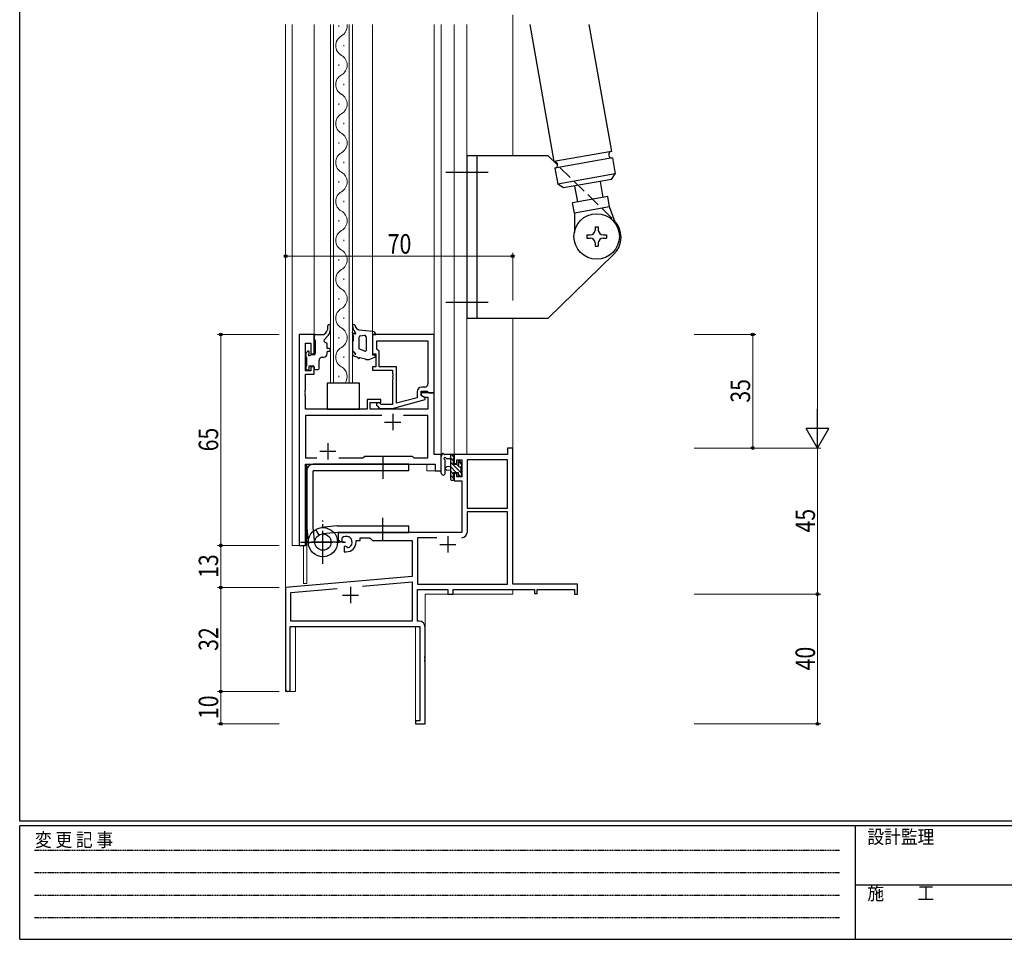
# Model space of a CAD drawing. Extents: x 0 to 793, y 0 to 564.
# Drawn here: x 3 to 306, y 0 to 283 of the extents above; entities that cross this region are included whole.
import ezdxf

# ---------------------------------------------------------------- set-up
doc = ezdxf.new("R2010")
doc.units = 0
for name, pattern in [('HIDDEN', [0.375, 0.25, -0.125]), ('YCENTER_1', [13, 10, -1, 1, -1]), ('YHIDDEN_1', [4, 3, -1])]:
    doc.linetypes.add(name, pattern=pattern)
for name, color, linetype, lineweight in [('YKK_11', 7, 'CONTINUOUS', 30), ('YKK_12', 2, 'CONTINUOUS', 13), ('YKK_13', 4, 'CONTINUOUS', 30), ('YKK_D', 6, 'CONTINUOUS', 13)]:
    doc.layers.add(name, color=color, linetype=linetype, lineweight=lineweight)
doc.layers.add('YKK_ZWAK', color=7, linetype='CONTINUOUS')
doc.styles.add('text-b', font='extslim2.shx', dxfattribs={"width": 0.8, "bigfont": 'extfont2.shx'})
doc.styles.add('YKK_OSSTYLE1', font='romans.shx', dxfattribs={"width": 0.9, "bigfont": 'EXTFONT.SHX'})

# ---------------------------------------------------------------- blocks, each defined once
blk = doc.blocks.new('A201')
at = {"layer": 'YKK_ZWAK', "color": 254, "linetype": 'Continuous'}
for p, q in [((21, 35), (21, 410)), ((571, 35), (21, 35)), ((544, 34), (21, 34)), ((21, 9), (21, 34)), ((205, 34), (205, 9)), ((21, 9), (544, 9))]:
    blk.add_line(p, q, dxfattribs=at)
at = {"layer": 'YKK_ZWAK', "color": 131, "linetype": 'HIDDEN'}
for p, q in [((24.28, 28.63), (201.57, 28.63)), ((24.28, 23.68), (201.57, 23.68)), ((24.28, 18.74), (201.57, 18.74)), ((24.28, 13.79), (201.57, 13.79))]:
    blk.add_line(p, q, dxfattribs=at)
at = {"layer": 'YKK_ZWAK', "color": 131, "linetype": 'Continuous'}
blk.add_line((205, 21), (297, 21), dxfattribs=at)
at = {"layer": 'YKK_ZWAK', "color": 131, "linetype": 'Continuous', "style": 'YKK_OSSTYLE1', "width": 0.9}
for s, p in [('変 更 記 事', (24.37, 29.39)), ('設計監理', (207.69, 30.05)), ('施\u3000\u3000工', (207.69, 17.68))]:
    blk.add_text(s, height=3, dxfattribs=at).set_placement(p)

msp = doc.modelspace()

# ---------------------------------------------------------------- linework, layer by layer
at = {"layer": 'YKK_11', "linetype": 'ByBlock', "lineweight": -2, "ltscale": 0.5}
for p, q in [((89, 186.4), (89, 121.4)), ((93.6, 186.4), (89, 186.4)), ((93.6, 180.4), (93.6, 186.4)), ((130.6, 186.4), (111.6, 186.4)), ((111.6, 186.4), (111.6, 180.4)), ((130.6, 168.4), (130.6, 186.4)), ((90.93, 175.2), (90.93, 183.7)), ((90.93, 183.7), (92.6, 183.7)), ((92.6, 183.7), (92.6, 180.4)), ((112.9, 184.47), (128.67, 184.47)), ((112.9, 184.47), (128.67, 184.47)), ((112.9, 181.9), (112.9, 184.47)), ((128.67, 184.47), (128.67, 171.2)), ((92.6, 180.4), (93.6, 180.4)), ((111.6, 180.4), (112.6, 180.4)), ((112.6, 180.4), (112.6, 176.4)), ((113.1, 181.7), (112.9, 181.9)), ((113.6, 181.2), (113.1, 181.7)), ((113.6, 176.4), (113.6, 181.2)), ((93.6, 176.4), (92.6, 176.4)), ((92.6, 176.4), (92.6, 175.2)), ((93.6, 174.2), (93.6, 176.4)), ((112.6, 176.4), (111.6, 176.4)), ((111.6, 176.4), (111.6, 175.4)), ((119, 176.4), (113.6, 176.4)), ((119, 165.19), (119, 176.4)), ((92.6, 175.2), (90.93, 175.2)), ((90.93, 169.36), (90.93, 174.2)), ((90.93, 174.2), (93.6, 174.2)), ((111.6, 175.4), (117.7, 175.4)), ((117.7, 175.4), (117.7, 174.36)), ((117.7, 174.36), (117.82, 174.17)), ((117.82, 173.63), (117.7, 173.44)), ((117.7, 173.44), (117.7, 173.36)), ((117.7, 173.36), (117.82, 173.17)), ((117.82, 174.17), (117.82, 173.63)), ((117.82, 173.17), (117.82, 172.63)), ((117.82, 172.63), (117.7, 172.44)), ((117.7, 172.44), (117.7, 164.8)), ((127.67, 170.2), (126.8, 170.2)), ((90.81, 169.17), (90.93, 169.36)), ((90.81, 168.63), (90.81, 169.17)), ((90.93, 168.44), (90.81, 168.63)), ((90.81, 168.17), (90.93, 168.36)), ((90.81, 167.63), (90.81, 168.17)), ((90.93, 167.44), (90.81, 167.63)), ((90.93, 168.36), (90.93, 168.44)), ((90.93, 163.4), (90.93, 167.44)), ((125.3, 168.7), (125.3, 166.88)), ((126.6, 167.6), (126.6, 168.9)), ((126.6, 168.9), (128.4, 168.9)), ((130.6, 168.4), (126.6, 168.4)), ((126.6, 168.4), (126.6, 167.6)), ((126.6, 167.6), (127.47, 167.1)), ((127.8, 166.91), (126.6, 167.6)), ((127.47, 167.1), (128.67, 167.1)), ((128.4, 168.9), (128.6, 168.7)), ((128.6, 168.7), (128.9, 168.4)), ((128.67, 167.1), (128.67, 163.4)), ((128.9, 168.4), (130.6, 168.4)), ((130.6, 149.4), (130.6, 168.4)), ((114.1, 166.4), (109.9, 166.4)), ((109.9, 166.4), (109.9, 163.4)), ((110.9, 163.4), (110.9, 165.4)), ((110.9, 165.4), (114.1, 165.4)), ((112.98, 164.38), (113.75, 163.6)), ((114.25, 164.8), (113.82, 165.22)), ((114.1, 165.4), (114.1, 166.4)), ((117.7, 164.8), (114.25, 164.8)), ((117.7, 163.6), (127.8, 166.31)), ((125.3, 166.88), (119, 165.19)), ((127.8, 166.31), (127.8, 166.91)), ((109.9, 163.4), (90.93, 163.4)), ((114.45, 161.47), (90.93, 161.47)), ((114.45, 161.47), (90.93, 161.47)), ((90.93, 161.47), (90.93, 148.33)), ((128.67, 163.4), (110.9, 163.4)), ((113.75, 163.6), (117.7, 163.6)), ((128.67, 161.47), (121.15, 161.47)), ((128.67, 148.33), (128.67, 161.47)), ((108.63, 148.33), (109.2, 148.9)), ((109.2, 148.9), (123.8, 148.9)), ((123.8, 148.9), (124.37, 148.33)), ((132.8, 149.4), (130.6, 149.4)), ((132.8, 144.4), (132.8, 149.4)), ((153.17, 149.4), (136.8, 149.4)), ((136.8, 149.4), (136.8, 146.6)), ((154.8, 151.4), (153.17, 151.4)), ((153.17, 151.4), (153.17, 149.4)), ((154.8, 109.4), (154.8, 151.4)), ((90.93, 148.33), (94.45, 148.33)), ((90.93, 121.4), (90.93, 146.4)), ((90.93, 146.4), (130.87, 146.4)), ((101.15, 148.33), (108.63, 148.33)), ((124.37, 148.33), (128.67, 148.33)), ((130.87, 146.4), (130.87, 144.4)), ((136.8, 146.6), (137.6, 146.6)), ((137.6, 146.6), (137.6, 147.77)), ((137.6, 147.77), (139.1, 147.77)), ((139.1, 147.77), (139.1, 142.5)), ((140.73, 147.77), (140.73, 132.9)), ((140.73, 147.77), (140.73, 132.9)), ((153.17, 147.77), (140.73, 147.77)), ((153.17, 132.9), (153.17, 147.77)), ((130.87, 144.4), (132.8, 144.4)), ((137.6, 143.6), (136.8, 143.6)), ((136.8, 143.6), (136.8, 141.3)), ((137.6, 142.5), (137.6, 143.6)), ((136.8, 141.3), (139.1, 141.3)), ((139.1, 142.5), (137.6, 142.5)), ((139.1, 141.3), (139.1, 125.4)), ((140.73, 132.9), (153.17, 132.9)), ((153.17, 131.7), (140.73, 131.7)), ((140.73, 131.7), (140.73, 125.37)), ((153.17, 109.4), (153.17, 131.7)), ((139.1, 125.4), (101, 125.4)), ((101, 125.4), (101, 123.04)), ((101, 123.04), (101.9, 122.52)), ((101.9, 122.52), (102.25, 122.72)), ((102.27, 123.22), (102.24, 123.68)), ((102.25, 122.72), (102.27, 123.22)), ((106.5, 122.4), (106.5, 122.9)), ((106.5, 122.9), (107.8, 122.9)), ((107.8, 122.9), (107.8, 123.77)), ((107.8, 123.77), (110.73, 123.77)), ((110.73, 123.77), (111.6, 122.9)), ((111.6, 122.9), (123.8, 122.9)), ((123.8, 122.9), (123.8, 111.81)), ((131.45, 123.77), (125.43, 123.77)), ((131.45, 123.77), (125.43, 123.77)), ((125.43, 123.77), (125.43, 109.4)), ((89, 121.4), (90.93, 121.4)), ((103.15, 121.16), (102.8, 120.96)), ((102.8, 120.96), (102.8, 119.4)), ((102.8, 119.4), (103.5, 119.4)), ((103.6, 120.93), (103.15, 121.16)), ((103.98, 120.66), (103.6, 120.93)), ((123.8, 111.81), (84.8, 108.4)), ((108.53, 108.84), (123.8, 110.18)), ((108.53, 108.84), (123.8, 110.18)), ((123.8, 110.18), (123.8, 98.03)), ((125.43, 109.4), (153.17, 109.4)), ((174.8, 109.4), (154.8, 109.4)), ((174.8, 106.4), (174.8, 109.4)), ((84.8, 108.4), (84.8, 77.1)), ((86.43, 106.91), (100.65, 108.15)), ((86.43, 98.03), (86.43, 106.91)), ((125.43, 98.03), (125.43, 107.77)), ((125.43, 107.77), (134.8, 107.77)), ((134.8, 107.77), (134.8, 106.4)), ((134.8, 106.4), (136.43, 106.4)), ((136.43, 106.4), (136.43, 107.77)), ((136.43, 107.77), (161.5, 107.77)), ((161.5, 107.77), (161.5, 106.6)), ((161.5, 106.6), (162.3, 106.6)), ((162.3, 106.6), (162.3, 107.77)), ((162.3, 107.77), (173.9, 107.77)), ((173.9, 107.77), (173.9, 106.4)), ((173.9, 106.4), (174.8, 106.4)), ((123.8, 98.03), (86.43, 98.03)), ((126, 98.03), (125.43, 98.03)), ((86.2, 77.1), (86.2, 96.4)), ((86.2, 96.4), (126.17, 96.4)), ((126.17, 96.4), (126.17, 67.3)), ((127.8, 87.36), (127.8, 96.23)), ((127.68, 87.17), (127.8, 87.36)), ((127.68, 86.63), (127.68, 87.17)), ((127.8, 86.44), (127.68, 86.63)), ((127.68, 86.17), (127.8, 86.36)), ((127.68, 85.63), (127.68, 86.17)), ((127.8, 85.44), (127.68, 85.63)), ((127.8, 86.36), (127.8, 86.44)), ((127.8, 66.4), (127.8, 85.44)), ((126.17, 67.3), (124.8, 67.3)), ((124.8, 67.3), (124.8, 66.4)), ((124.8, 66.4), (127.8, 66.4))]:
    msp.add_line(p, q, dxfattribs=at)
at = {"layer": 'YKK_11', "ltscale": 0.5}
for p, q in [((117.8, 161.9), (117.8, 156.9)), ((115.3, 159.4), (120.3, 159.4)), ((97.8, 152.9), (97.8, 147.9)), ((95.3, 150.4), (100.3, 150.4)), ((132.3, 121.7), (137.3, 121.7)), ((134.8, 124.2), (134.8, 119.2)), ((104.8, 108.6), (104.8, 103.6)), ((102.3, 106.1), (107.3, 106.1))]:
    msp.add_line(p, q, dxfattribs=at)
at = {"layer": 'YKK_11', "linetype": 'ByBlock', "lineweight": -2, "ltscale": 0.5}
for centre, radius, start, end in [((126.8, 168.7), 1.5, 90, 180), ((127.67, 171.2), 1, 270, 360), ((113.4, 164.8), 0.6, 45, 225), ((139.13, 125.37), 1.6, 270, 360), ((103.5, 122.4), 1.8, 285.3669, 134.6331), ((103.5, 122.4), 3, 270, 360), ((126, 96.23), 1.8, 0, 90), ((85.5, 77.1), 0.7, 180, 0)]:
    msp.add_arc(centre, radius, start, end, dxfattribs=at)
at = {"layer": 'YKK_12'}
for p, q in [((154.8, 284.9), (154.8, 241.4)), ((84.8, 281.9), (84.8, 76.4)), ((86.8, 281.9), (86.8, 121.4)), ((93.6, 186.4), (93.6, 281.9)), ((111.6, 186.4), (111.6, 281.9)), ((130.6, 186.1), (130.6, 281.9)), ((132.8, 144.4), (132.8, 281.9)), ((136.8, 281.9), (136.8, 149.4)), ((140.7, 281.9), (140.7, 149.4)), ((154.8, 191.4), (154.8, 109.7)), ((89, 121.4), (89, 186.4)), ((93.6, 186.4), (89, 186.4)), ((130.3, 168.4), (130.6, 168.4)), ((130.6, 168.4), (130.6, 149.4)), ((130.6, 149.4), (132.8, 149.4)), ((140.7, 149.4), (136.8, 149.4)), ((91, 121.4), (91, 146.4)), ((91, 146.4), (128.3, 146.4)), ((91.3, 146.4), (91.3, 109.6)), ((128.3, 144.4), (128.3, 146.4)), ((128.3, 144.4), (132.8, 144.4)), ((86.8, 121.4), (91, 121.4)), ((90.3, 121.4), (90.3, 109.6)), ((91.3, 109.6), (90.3, 109.6)), ((127.8, 106.4), (154.8, 106.4)), ((127.8, 106.4), (127.8, 66.4)), ((154.8, 107.77), (154.8, 106.4)), ((87.8, 76.4), (87.8, 96.4)), ((124.8, 96.4), (124.8, 66.4)), ((84.8, 76.4), (87.8, 76.4)), ((124.8, 66.4), (127.8, 66.4))]:
    msp.add_line(p, q, dxfattribs=at)
at = {"layer": 'YKK_12', "linetype": 'Continuous'}
for p, q in [((98.6, 171.4), (98.6, 281.9)), ((99.6, 281.9), (99.6, 171.4)), ((101.24, 281.2), (101.24, 281.6)), ((104.4, 171.4), (104.4, 281.9)), ((105.4, 281.9), (105.4, 171.4)), ((102.76, 275.2), (102.76, 275.6)), ((101.24, 269.2), (101.24, 269.6)), ((102.76, 263.2), (102.76, 263.6)), ((101.24, 257.2), (101.24, 257.6)), ((102.76, 251.2), (102.76, 251.6)), ((101.24, 245.2), (101.24, 245.6)), ((102.76, 239.2), (102.76, 239.6)), ((101.24, 233.2), (101.24, 233.6)), ((102.76, 227.2), (102.76, 227.6)), ((101.24, 221.2), (101.24, 221.6)), ((102.76, 215.2), (102.76, 215.6)), ((101.24, 209.2), (101.24, 209.6)), ((102.76, 203.2), (102.76, 203.6)), ((101.24, 197.2), (101.24, 197.6)), ((102.76, 191.2), (102.76, 191.6)), ((101.24, 185.2), (101.24, 185.6)), ((102.76, 179.2), (102.76, 179.6)), ((102.76, 179.2), (102.76, 179.6)), ((101.24, 173.2), (101.24, 173.6)), ((105.4, 171.4), (98.6, 171.4))]:
    msp.add_line(p, q, dxfattribs=at)
for centre, start, end in [((100.32, 281.4), 299.2025, 8.3653), ((103.68, 275.4), 119.2025, 240.7975), ((100.32, 269.4), 299.2025, 60.7975), ((103.68, 263.4), 119.2025, 240.7975), ((100.32, 257.4), 299.2025, 60.7975), ((103.68, 251.4), 119.2025, 240.7975), ((100.32, 245.4), 299.2025, 60.7975), ((103.68, 239.4), 119.2025, 240.7975), ((100.32, 233.4), 299.2025, 60.7975), ((103.68, 227.4), 119.2025, 240.7975), ((100.32, 221.4), 299.2025, 60.7975), ((103.68, 215.4), 119.2025, 240.7975), ((100.32, 209.4), 299.2025, 60.7975), ((103.68, 203.4), 119.2025, 240.7975), ((100.32, 197.4), 299.2025, 60.7975), ((103.68, 191.4), 119.2025, 240.7975), ((100.32, 185.4), 299.2025, 60.7975), ((103.68, 179.4), 119.2025, 240.7975), ((100.32, 173.4), 324.4134, 60.7975)]:
    msp.add_arc(centre, 3.44, start, end, dxfattribs=at)
at = {"layer": 'YKK_13', "ltscale": 1.5}
for p, q in [((160.05, 281.9), (167.5, 239.65)), ((178.32, 281.9), (185.22, 242.77)), ((165.7, 241.4), (140.7, 241.4)), ((140.7, 241.4), (140.7, 191.4)), ((143.7, 241.4), (143.7, 191.4)), ((168.67, 238.52), (165.7, 241.4)), ((185.22, 242.77), (167.5, 239.65)), ((185.57, 240.8), (167.84, 237.68)), ((185.57, 240.8), (186.44, 235.88)), ((167.84, 237.68), (168.71, 232.75)), ((186.44, 235.88), (168.71, 232.75)), ((185.22, 234.14), (170.45, 231.54)), ((185.22, 234.14), (186.44, 235.88)), ((170.45, 231.54), (168.71, 232.75)), ((173.9, 232.14), (174.76, 227.22)), ((181.77, 233.53), (182.64, 228.61)), ((184.12, 228.87), (173.29, 226.96)), ((184.68, 225.72), (184.12, 228.87)), ((173.84, 223.81), (173.29, 226.96)), ((184.68, 225.72), (173.84, 223.81)), ((186.73, 220.14), (184.68, 225.72)), ((173.84, 223.81), (173.82, 217.86)), ((180.2, 219.59), (180.2, 218.59)), ((180.2, 219.59), (181.2, 219.59)), ((181.2, 219.59), (181.2, 218.59)), ((177.7, 217.09), (177.7, 216.09)), ((177.7, 217.09), (178.7, 217.09)), ((177.7, 216.09), (178.7, 216.09)), ((182.7, 217.09), (183.7, 217.09)), ((182.7, 216.09), (183.7, 216.09)), ((183.7, 217.09), (183.7, 216.09)), ((180.2, 214.59), (180.2, 213.59)), ((180.2, 213.59), (181.2, 213.59)), ((181.2, 214.59), (181.2, 213.59)), ((185.92, 211.02), (165.7, 191.4)), ((140.7, 191.4), (165.7, 191.4))]:
    msp.add_line(p, q, dxfattribs=at)
at = {"layer": 'YKK_13', "linetype": 'YHIDDEN_1', "ltscale": 1.5}
msp.add_line((185.47, 222.18), (168.67, 238.52), dxfattribs=at)
at = {"layer": 'YKK_13', "linetype": 'YCENTER_1', "ltscale": 1.5}
for p, q in [((134.2, 236.4), (147.2, 236.4)), ((134.2, 196.4), (147.2, 196.4))]:
    msp.add_line(p, q, dxfattribs=at)
at = {"layer": 'YKK_13'}
for p, q in [((97.8, 188.4), (97.8, 189.06)), ((98.6, 188.04), (98.6, 189.06)), ((93.6, 186.1), (93.6, 184.9)), ((93.9, 186.4), (96.6, 186.4)), ((96.6, 186.4), (97.17, 186.94)), ((96.72, 184.72), (97.89, 186.1)), ((105.5, 186.61), (105.4, 187.01)), ((105.4, 187.01), (105.4, 186.51)), ((106.18, 186.61), (105.5, 186.61)), ((105.6, 186.01), (105.6, 184.34)), ((106.35, 186.94), (106.13, 187.2)), ((107.33, 187.75), (106.84, 188.08)), ((111.71, 187.31), (107.33, 187.75)), ((107.4, 185.51), (107.4, 181.97)), ((107.9, 186.01), (109.1, 186.16)), ((109.6, 185.68), (109.6, 181.5)), ((111.6, 186.4), (111.6, 180)), ((111.6, 186.4), (112.6, 186.4)), ((93.6, 184.9), (93.9, 184.6)), ((93.9, 184.6), (93.9, 180.4)), ((97.6, 182.1), (97.6, 183.4)), ((105.4, 184.05), (105.4, 181.64)), ((105.6, 184.34), (105.53, 184.29)), ((91, 180.5), (91, 179.5)), ((91.59, 181.21), (91.09, 180.71)), ((91.2, 179.3), (91.2, 176.7)), ((92.1, 180.56), (92.1, 181)), ((93.6, 180.1), (92.56, 180.1)), ((96.1, 179.4), (96.6, 179.4)), ((98.1, 182.1), (97.6, 182.1)), ((97.6, 180.4), (97.6, 181.1)), ((98.1, 181.1), (97.6, 181.1)), ((105.4, 180.76), (105.4, 180.55)), ((105.57, 181.26), (106.14, 180.76)), ((107.16, 179.33), (105.89, 179.69)), ((107.29, 178.87), (107.16, 179.33)), ((107.64, 179.19), (107.29, 178.87)), ((109.17, 181.23), (107.4, 181.97)), ((109.39, 178.74), (107.64, 179.19)), ((110.78, 178.78), (112.32, 179.42)), ((112.2, 180), (111.6, 180)), ((91, 176.5), (91, 175.8)), ((92.1, 175.8), (92.1, 176.7)), ((92.1, 176.7), (93.3, 176.7)), ((93.6, 176.4), (93.6, 175.9)), ((95.1, 175.9), (95.1, 178.4)), ((109.67, 178.7), (110.39, 178.7)), ((91.3, 175.5), (91.8, 175.5)), ((93.9, 175.6), (94.8, 175.6)), ((97.6, 171.4), (97.6, 163.4)), ((107.6, 171.4), (97.6, 171.4)), ((107.6, 163.4), (107.6, 171.4)), ((97.6, 163.4), (107.6, 163.4)), ((132.8, 143.67), (132.8, 148.83)), ((136.5, 149.4), (133.82, 149.4)), ((135.6, 149.4), (135.6, 141.8)), ((136.8, 148.5), (136.8, 149.1)), ((122.8, 146.4), (93.3, 146.4)), ((122.8, 144.4), (122.8, 146.4)), ((134, 143.67), (134, 147.63)), ((134.42, 148.2), (135.6, 148.2)), ((136.6, 146.3), (136.6, 148.3)), ((137.54, 146.3), (136.6, 146.3)), ((138, 147.1), (138, 146.76)), ((139.01, 146.81), (138.51, 147.31)), ((138.9, 143.7), (138.9, 145.8)), ((139.1, 146), (139.1, 146.6)), ((91.3, 144.4), (91.3, 126.9)), ((122.8, 144.4), (93.3, 144.4)), ((93.3, 126.9), (93.3, 144.4)), ((135.6, 145.7), (134.46, 145.6)), ((135.6, 144.5), (134.46, 144.6)), ((136.6, 142.6), (136.6, 143.9)), ((136.6, 143.9), (138, 143.9)), ((138, 143.9), (138, 143)), ((138.3, 142.7), (138.8, 142.7)), ((139.1, 143), (139.1, 143.5)), ((135.9, 141.5), (136.5, 141.5)), ((136.8, 141.8), (136.8, 142.4)), ((91.31, 126.69), (91.83, 121.92)), ((93.79, 122.14), (93.3, 126.9)), ((94.01, 126.27), (95.01, 124.57)), ((100.59, 127.39), (95.82, 126.87)), ((100.59, 127.39), (95.82, 126.87)), ((100.8, 125.4), (96.04, 124.91)), ((100.8, 127.4), (122.8, 127.4)), ((100.8, 125.4), (122.8, 125.4)), ((122.8, 125.4), (122.8, 127.4))]:
    msp.add_line(p, q, dxfattribs=at)
at = {"layer": 'YKK_13', "linetype": 'YCENTER_1'}
for p, q in [((114.8, 148.9), (114.8, 141.9)), ((96.3, 115.75), (96.3, 129.05)), ((96.3, 115.9), (96.3, 128.9)), ((114.8, 122.9), (114.8, 129.9)), ((89.37, 122.4), (103.23, 122.4)), ((102.8, 122.4), (89.8, 122.4))]:
    msp.add_line(p, q, dxfattribs=at)
at = {"layer": 'YKK_13', "linetype": 'Continuous'}
for p, q in [((136.8, 148.53), (135.93, 149.4)), ((136.6, 147.38), (135.6, 148.38)), ((138.9, 143.74), (135.6, 147.04)), ((138.9, 145.08), (137.92, 146.06)), ((139.1, 146.23), (138.06, 147.27)), ((137.39, 143.9), (135.6, 145.69)), ((136.6, 143.34), (135.6, 144.34)), ((136.8, 141.8), (135.6, 143)), ((138.59, 142.7), (138, 143.29)), ((139.1, 143.54), (138.94, 143.7))]:
    msp.add_line(p, q, dxfattribs=at)
at = {"layer": 'YKK_13', "ltscale": 1.5}
msp.add_circle((180.7, 216.59), 7, dxfattribs=at)
at = {"layer": 'YKK_13'}
for radius in [4.5, 2.52]:
    msp.add_circle((96.3, 122.4), radius, dxfattribs=at)
at = {"layer": 'YKK_13', "ltscale": 1.5}
for centre, radius, start, end in [((185.4, 241.79), 1, 100, 280), ((167.67, 238.66), 1, 280, 100), ((178.7, 218.59), 1.5, 270, 0), ((178.7, 218.59), 1.5, 270, 0), ((182.7, 218.59), 1.5, 180, 270), ((180.7, 216.4), 7.5, 314.1294, 43.5428), ((178.7, 214.59), 1.5, 0, 90), ((178.7, 214.59), 1.5, 0, 90), ((182.7, 214.59), 1.5, 90, 180)]:
    msp.add_arc(centre, radius, start, end, dxfattribs=at)
at = {"layer": 'YKK_13'}
for centre, radius, start, end in [((95.8, 188.4), 2, 313.4323, 0), ((98.2, 189.06), 0.4, 0, 180), ((105.8, 189.06), 0.4, 7.7033, 182.1673), ((108.4, 189.16), 3, 182.1673, 220.8197), ((107.68, 189.32), 1.5, 187.7033, 235.8873), ((93.9, 186.1), 0.3, 90, 180), ((95.6, 188.04), 3, 319.6715, 0), ((106.11, 186.5), 0.713, 179.6137, 223.9941), ((106.18, 186.82), 0.213, 269.9796, 34.9919), ((107.9, 185.51), 0.5, 90, 180), ((109.1, 185.66), 0.5, 2.2372, 90), ((111.6, 186.32), 1, 4.7485, 84.2398), ((97.1, 184.4), 0.5, 139.6715, 270), ((97.1, 183.4), 0.5, 0, 90), ((105.7, 184.05), 0.3, 125.5377, 180), ((91.3, 180.5), 0.3, 135, 180), ((91.2, 179.5), 0.2, 180, 270), ((91.8, 181), 0.3, 0, 135), ((92.1, 180.1), 0.25, 123.0557, 326.9443), ((91.8, 180.56), 0.3, 303.0557, 0), ((92.56, 179.8), 0.3, 90, 146.9443), ((93.6, 180.4), 0.3, 270, 0), ((96.1, 178.4), 1, 90, 180), ((96.6, 180.4), 1, 270, 0), ((98.1, 181.6), 0.5, 270, 90), ((105.9, 181.64), 0.5, 180, 228.726), ((105.7, 180.76), 0.3, 2.224, 180), ((106.4, 180.55), 1, 180, 239.6157), ((106.5, 180.79), 0.5, 182.224, 255.9718), ((105.48, 180.01), 1, 19.812, 48.726), ((106.39, 180.34), 0.0348, 257.2936, 19.812), ((109.3, 181.5), 0.3, 244.9456, 0), ((112.2, 179.7), 0.3, 292.8147, 90), ((91.2, 176.5), 0.2, 90, 180), ((93.3, 176.4), 0.3, 0, 90), ((109.67, 179.7), 1, 253.9031, 270), ((110.39, 179.7), 1, 270, 292.8147), ((91.3, 175.8), 0.3, 180, 270), ((91.8, 175.8), 0.3, 270, 0), ((93.9, 175.9), 0.3, 180, 270), ((94.8, 175.9), 0.3, 270, 0), ((133.1, 148.83), 0.3, 130.5288, 180), ((132.71, 149.29), 0.3, 310.5288, 10.5288), ((133.3, 149.4), 0.3, 30, 190.5288), ((133.82, 149.7), 0.3, 210, 270), ((136.5, 149.1), 0.3, 0, 90), ((93.3, 144.4), 2, 90, 180), ((133.9, 148.2), 0.3, 30, 250.8102), ((133.7, 147.63), 0.3, 359.9598, 70.8102), ((134.42, 148.5), 0.3, 210, 270), ((136.6, 148.5), 0.2, 270, 0), ((137.54, 146), 0.3, 33.0557, 90), ((138, 146.3), 0.25, 213.0557, 56.9443), ((138.3, 147.1), 0.3, 45, 180), ((138.3, 146.76), 0.3, 180, 236.9443), ((138.9, 146), 0.2, 270, 0), ((138.8, 146.6), 0.3, 0, 45), ((133.4, 143.67), 0.6, 179.9598, 359.9598), ((134.5, 145.1), 0.5, 95.0921, 264.9079), ((138.3, 143), 0.3, 180, 270), ((138.8, 143), 0.3, 270, 0), ((138.9, 143.5), 0.2, 0, 90), ((135.9, 141.8), 0.3, 180, 270), ((136.5, 141.8), 0.3, 270, 0), ((136.6, 142.4), 0.2, 0, 90), ((93.3, 126.9), 2, 179.9907, 186.1577), ((100.8, 125.4), 2, 90, 96.1577)]:
    msp.add_arc(centre, radius, start, end, dxfattribs=at)
at = {"layer": 'YKK_D'}
for p, q in [((248.8, 158.4), (248.8, 444.4)), ((84.8, 192.73), (84.8, 211.51)), ((154.8, 210.51), (84.8, 210.51)), ((154.8, 196.82), (154.8, 211.51)), ((82.8, 186.4), (63.8, 186.4)), ((64.8, 186.4), (64.8, 121.4)), ((210.8, 186.4), (229.8, 186.4)), ((228.8, 151.4), (228.8, 186.4)), ((210.8, 151.4), (249.8, 151.4)), ((210.8, 151.4), (229.8, 151.4)), ((210.8, 151.4), (249.8, 151.4)), ((248.8, 106.4), (248.8, 151.4)), ((82.8, 121.4), (63.8, 121.4)), ((82.8, 121.4), (63.8, 121.4)), ((64.8, 108.4), (64.8, 121.4)), ((82.8, 108.4), (63.8, 108.4)), ((82.8, 108.4), (63.8, 108.4)), ((64.8, 76.4), (64.8, 108.4)), ((210.8, 106.4), (249.8, 106.4)), ((210.8, 106.4), (249.8, 106.4)), ((248.8, 106.4), (248.8, 66.4)), ((82.8, 76.4), (63.8, 76.4)), ((82.8, 76.4), (63.8, 76.4)), ((64.8, 76.4), (64.8, 66.4)), ((82.8, 66.4), (63.8, 66.4)), ((210.8, 66.4), (249.8, 66.4))]:
    msp.add_line(p, q, dxfattribs=at)
at = {"layer": 'YKK_D', "lineweight": -2}
for p, q in [((248.8, 151.4), (248.8, 163.52)), ((248.8, 151.4), (245.3, 157.46)), ((252.3, 157.46), (245.3, 157.46)), ((248.8, 151.4), (252.3, 157.46))]:
    msp.add_line(p, q, dxfattribs=at)
at = {"layer": 'YKK_D', "linetype": 'ByBlock', "lineweight": -2}
for centre in [(84.8, 210.51), (154.8, 210.51), (64.8, 186.4), (228.8, 186.4), (228.8, 151.4), (64.8, 121.4), (64.8, 121.4), (64.8, 108.4), (64.8, 108.4), (248.8, 106.4), (248.8, 106.4), (64.8, 76.4), (64.8, 76.4), (64.8, 66.4), (248.8, 66.4)]:
    msp.add_circle(centre, 0.425, dxfattribs=at)

# ---------------------------------------------------------------- block references
at = {"layer": 'YKK_ZWAK', "xscale": 1.4, "yscale": 1.4, "zscale": 1.4}
msp.add_blockref('A201', (-26.6, -12.6), dxfattribs=at)

# ---------------------------------------------------------------- texts
at = {"layer": 'YKK_D', "style": 'text-b', "width": 0.8}
msp.add_text('70', height=6, dxfattribs=at).set_placement((116.28, 211.31))
for s, p in [('35', (228, 165.38)), ('65', (64, 150.38)), ('45', (248, 125.38)), ('13', (64, 111.38)), ('32', (64, 88.88)), ('40', (248, 82.88)), ('10', (64, 67.88))]:
    msp.add_text(s, height=6, rotation=90, dxfattribs=at).set_placement(p)

doc.saveas('drawing.dxf')
